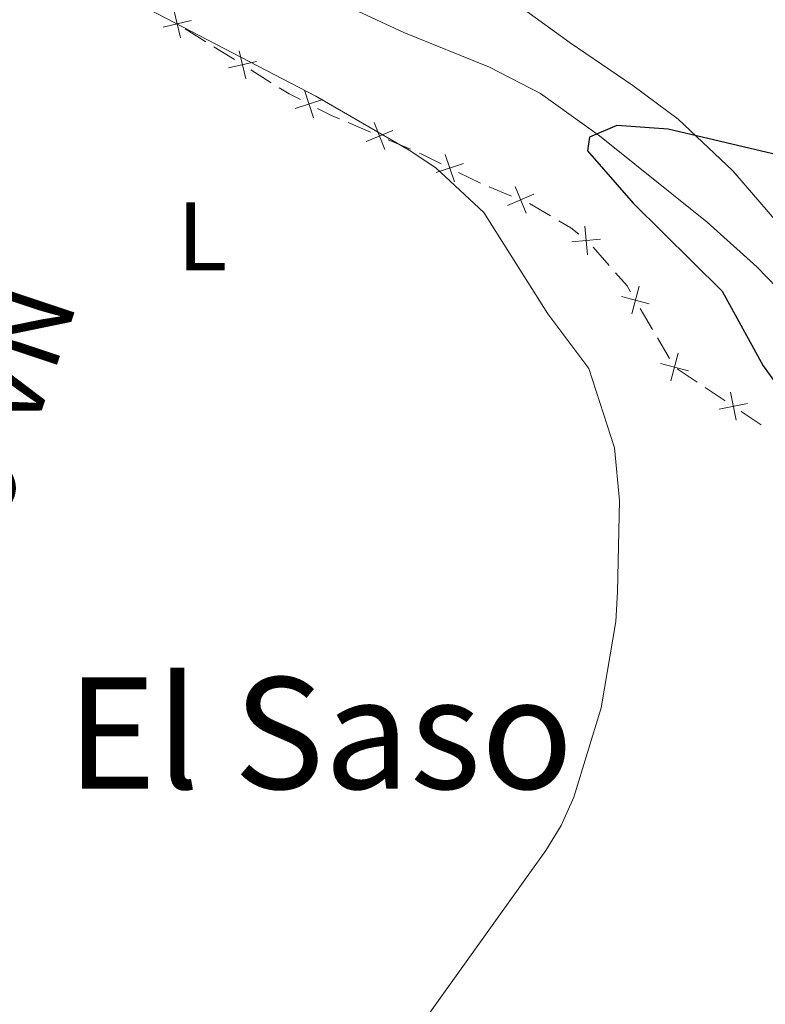
# Model space of a CAD drawing. Units: metres. Extents: x 640687 to 645202, y 734307 to 737368.
# Drawn here: x 642754 to 642831, y 735347 to 735449 of the extents above; entities that cross this region are included whole.
import ezdxf
from ezdxf.enums import TextEntityAlignment as Align

# ---------------------------------------------------------------- set-up
doc = ezdxf.new("R2010")
doc.units = ezdxf.units.M
doc.header["$MEASUREMENT"] = 0
doc.linetypes.add('DGN Style 3', pattern=[69.35512499082569, 49.53937499344692, -19.81574999737877])
for name, color, linetype, lineweight in [('Carátula', 7, 'Continuous', 5), ('Edificios construcciones cerramientos', 7, 'Continuous', 5), ('Elementos auxiliares', 7, 'Continuous', 5), ('Entidades rústicas y varios', 7, 'Continuous', 5), ('Hidrografía', 7, 'Continuous', 5), ('Relieve y altimetría', 7, 'Continuous', 5), ('Textos de rotulación', 7, 'Continuous', 5), ('Viales y ferrocarril', 7, 'Continuous', 5)]:
    doc.layers.add(name, color=color, linetype=linetype, lineweight=lineweight)
doc.styles.add('Style-Arial Narrow', font='txt')
doc.styles.add('Style-Times New Roman', font='txt')

msp = doc.modelspace()

# ---------------------------------------------------------------- linework, layer by layer
at = {"layer": 'Carátula', "color": 7, "linetype": 'Continuous', "lineweight": 5}
msp.add_3dface([(640748.4199999999, 734306.5900000001), (645202.45, 734399.1100000001), (645140.77, 737368.49), (640686.73, 737275.96)], dxfattribs=at)
at = {"layer": 'Edificios construcciones cerramientos', "color": 250, "linetype": 'Continuous', "lineweight": 5}
for p, q in [((642772.8591970329, 735446.6112141977, 556.2785175719052), (642770.7509362944, 735447.9318128263, 556.5260169045389)), ((642775.8107620671, 735444.7623761173, 555.9320185062184), (642773.7025013284, 735446.0829747459, 556.1795178388519)), ((642779.6056313969, 735442.3852985853, 555.486519707478), (642777.4973706582, 735443.7058972139, 555.7340190401115)), ((642789.8545376798, 735437.2813253724, 554.6292964337592), (642787.5608470037, 735438.2632648449, 554.7867065782133)), ((642793.9831808971, 735435.5138343221, 554.345958173742), (642791.6894902207, 735436.4957737944, 554.5033683181961)), ((642801.1815412941, 735432.0330289791, 554.2021006543664), (642798.9399029966, 735433.1395701768, 554.2270870685103)), ((642804.4117639053, 735430.6867680806, 554.2), (642802.1002669339, 735431.6391239755, 554.2)), ((642808.4118175101, 735428.6537720638, 554.0919810053214), (642806.2568337347, 735429.916692788, 554.1972243990059)), ((642814.4654716079, 735423.5385077323, 553.8495841260566), (642812.8143924233, 735425.4157037048, 553.8581168350216)), ((642818.9342009521, 735416.9462168096, 553.7060757708925), (642817.6754237032, 735419.1052261482, 553.7705623102772)), ((642820.6964891006, 735413.9236037354, 553.6157946157539), (642819.4377118517, 735416.082613074, 553.6802811551387)), ((642823.5484612428, 735411.4958739169, 553.253726524668), (642821.4823370136, 735412.8719574304, 553.5495724862993)), ((642826.441035164, 735409.569356998, 552.839542178384), (642824.3749109346, 735410.9454405115, 553.1353881400154)), ((642830.1600587771, 735407.0924066736, 552.3070194474476), (642828.0939345476, 735408.4684901871, 552.6028654090791))]:
    msp.add_line(p, q, dxfattribs=at)
at = {"layer": 'Edificios construcciones cerramientos', "color": 250, "linetype": 'Continuous', "lineweight": 5, "flags": 128}
for points, elevation in [([(642770.2414792152, 735447.01335666), (642769.5765766827, 735449.9078176846)], 556.6250166375922), ([(642768.4617974367, 735448.1281359061), (642771.3562584613, 735448.7930384385)], 556.6250166375922), ([(642776.987913579, 735442.7874410476), (642776.3230110467, 735445.6819020722)], 555.833018773165), ([(642775.2082318005, 735443.9022202936), (642778.102692825, 735444.5671228261)], 555.833018773165), ([(642783.970886521, 735438.7768278199), (642783.0468717369, 735441.5992729794)], 555.0993074445664), ([(642782.0976565492, 735439.7260430076), (642784.9201017087, 735440.650057792)], 555.0993074445664), ([(642791.3253413597, 735435.5107938165), (642790.221279664, 735438.2677935939)], 554.5663323759777), ([(642789.3948106233, 735436.3372628575), (642792.1518104004, 735437.441324553)], 554.5663323759777), ([(642798.5213471351, 735432.1765540284), (642797.5678179455, 735434.9891652858)], 554.2370816341677), ([(642796.6382769118, 735433.1060950623), (642799.4508881688, 735434.0596242519)], 554.2370816341677), ([(642803.9668307493, 735429.7357482614), (642806.7084671571, 735430.8774267656)], 554.2), ([(642805.9084882052, 735428.9357693098), (642804.766809701, 735431.6774057175)], 554.2), ([(642812.2510755302, 735424.6365498079), (642811.9596863368, 735427.5920687704)], 553.8830714472274), ([(642810.6276214523, 735425.9686146923), (642813.5831404149, 735426.2600038857)], 553.8830714472274), ([(642816.7951741035, 735418.5327065857), (642817.5516207565, 735421.4046029036)], 553.7963569260312), ([(642815.7374492709, 735420.3468780711), (642818.6093455888, 735419.5904314183)], 553.7963569260312), ([(642820.8232612999, 735411.623876702), (642821.5797079527, 735414.49577302)], 553.59), ([(642819.7655364673, 735413.4380481874), (642822.6374327852, 735412.6816015346)], 553.59), ([(642827.5607631737, 735407.5634614655), (642826.9770272505, 735410.4753770502)], 552.7212037937315), ([(642825.8129374199, 735408.7275512964), (642828.7248530046, 735409.3112872196)], 552.7212037937315)]:
    msp.add_lwpolyline(points, dxfattribs=dict(at, elevation=elevation))
at = {"layer": 'Edificios construcciones cerramientos', "color": 250, "linetype": 'Continuous', "lineweight": 5, "extrusion": (-0.06029603985278057, -0.2760372725065723, 0.9592537786035582), "elevation": -241233.7222982617, "flags": 128}
msp.add_lwpolyline([(471030.726180379, 820962.289419598), (471029.4588306439, 820962.6323485277), (471028.3470104462, 820963.0482808505)], dxfattribs=at)
at = {"layer": 'Edificios construcciones cerramientos', "color": 250, "linetype": 'Continuous', "lineweight": 5, "extrusion": (-0.00925985969386268, -0.179329557915225, 0.9837454775786164), "elevation": -137292.1723380119, "flags": 128}
msp.add_lwpolyline([(604006.8501248413, 755229.4869573102), (604006.1015398072, 755229.7672368274), (604004.5511394462, 755230.4661794314)], dxfattribs=at)
at = {"layer": 'Edificios construcciones cerramientos', "color": 250, "linetype": 'Continuous', "lineweight": 5, "extrusion": (0.316715269037243, 0.6255027467295203, 0.7130482116887275), "elevation": 663994.8786585961, "flags": 128}
msp.add_lwpolyline([(-241255.9921986022, -674505.7679802761), (-241253.6988052074, -674505.7352840705), (-241253.4932655512, -674505.7167505692)], dxfattribs=at)
at = {"layer": 'Edificios construcciones cerramientos', "color": 250, "linetype": 'Continuous', "lineweight": 5, "extrusion": (0.004260296228239519, -0.07582312873711551, 0.9971121817652027), "elevation": -52471.45537549715, "flags": 128}
msp.add_lwpolyline([(683055.6111863921, 696233.4338944477), (683054.8189080679, 696234.1641637669), (683053.6349628798, 696234.9527007921)], dxfattribs=at)
at = {"layer": 'Edificios construcciones cerramientos', "color": 250, "linetype": 'Continuous', "lineweight": 5, "extrusion": (-0.08482715847576772, -0.07912411019179702, 0.9932490767029605), "elevation": -112167.7470435376, "flags": 128}
msp.add_lwpolyline([(-99321.08887580375, 965200.0282321572), (-99321.76349700103, 965200.1820966233), (-99323.57076910278, 965200.2352947281)], dxfattribs=at)
at = {"layer": 'Elementos auxiliares', "color": 250, "linetype": 'Continuous', "lineweight": 5}
msp.add_3dface([(641619.6799999999, 734718.6000000001), (641572.21, 737031.95), (644981.22, 737102.79), (645029.8200000001, 734789.44)], dxfattribs=at)
at = {"layer": 'Entidades rústicas y varios', "color": 92, "linetype": 'Continuous', "lineweight": 5}
msp.add_polyline3d([(642844.8999999999, 735413.3999999999, 549.12), (642835.3700000001, 735423.8300000001, 550.07), (642827.21, 735433.29, 550.25), (642821.5700000001, 735438.6300000001, 550.08), (642816.9199999999, 735442.0900000001, 550.21), (642810.45, 735446.49, 550.97), (642800, 735454.1000000001, 551.33), (642790.98, 735459.1000000001, 551.39), (642779.7, 735464.47, 551.71), (642774.3899999999, 735467.3300000001, 551.86), (642772.3700000001, 735468.8, 551.91), (642767.3200000001, 735474.05, 552.16), (642764.26, 735477.97, 552.51), (642762.3200000001, 735481.1499999999, 552.7), (642760.1699999999, 735485.6400000001, 552.89), (642758.5800000001, 735490.28, 553.12), (642755.9299999999, 735502.54, 553.89), (642754.9199999999, 735514.22, 554.75), (642755.23, 735520.3500000001, 555.27)], dxfattribs=at)
at = {"layer": 'Hidrografía', "color": 142, "linetype": 'DGN Style 3', "lineweight": 15}
msp.add_polyline3d([(642838.27, 735413.3200000001, 549.72), (642834.8899999999, 735418.02, 549.84), (642829.71, 735423.3999999999, 550.52), (642824.5900000001, 735428, 550.74), (642813.48, 735436.8999999999, 550.74), (642807.3800000001, 735441.27, 550.74), (642802.1399999999, 735444, 550.75), (642793.28, 735447.5700000001, 550.91), (642782.3899999999, 735452.6799999999, 551.16), (642778.1000000001, 735455.26, 551.41), (642773.25, 735458.6799999999, 551.95), (642766.24, 735464.26, 551.99), (642762.5700000001, 735467.6499999999, 552.22), (642758.7, 735471.97, 552.37), (642754.6200000001, 735477.96, 552.35), (642752.2, 735482.3500000001, 552.7), (642750.3300000001, 735487.21, 553.07), (642748.0800000001, 735498.0900000001, 553.36), (642745.8500000001, 735505.3500000001, 553.79), (642744.74, 735506.4299999999, 553.9300000000001)], dxfattribs=at)
at = {"layer": 'Relieve y altimetría', "color": 30, "linetype": 'Continuous', "lineweight": 5, "elevation": 555, "flags": 128}
for points in [[(642743.1300000001, 735501.31), (642744.1499999999, 735496.3300000001), (642744.6599999999, 735485.8500000001), (642745.3300000001, 735479.9199999999), (642746, 735477.21), (642747.3600000001, 735473.1200000001), (642750.1100000001, 735467.3999999999), (642752.95, 735462.44), (642755.44, 735459.8400000001), (642767.02, 735449.94), (642784.21, 735441.01), (642793.8300000001, 735435.4299999999), (642796.5800000001, 735433.6000000001), (642801.55, 735428.99), (642808.1499999999, 735418.56), (642812.3600000001, 735412.8999999999)], [(642812.3600000001, 735412.8999999999), (642815.03, 735404.72), (642815.53, 735399.3), (642815.3400000001, 735389.8900000001), (642815.1699999999, 735386.8200000001), (642813.6599999999, 735377.9099999999), (642810.8200000001, 735368.69), (642809.53, 735365.78), (642807.94, 735363.2), (642791.3200000001, 735340)]]:
    msp.add_lwpolyline(points, dxfattribs=at)
at = {"layer": 'Relieve y altimetría', "color": 30, "linetype": 'Continuous', "lineweight": 25, "elevation": 550, "flags": 128}
for points in [[(642832.52, 735434.76), (642820.5700000001, 735437.5900000001), (642815.26, 735437.96), (642812.44, 735436.78), (642812.25, 735435.3500000001), (642816.95, 735429.95), (642826.1399999999, 735420.8700000001), (642830.3600000001, 735413.1699999999)], [(642830.3600000001, 735413.1699999999), (642837.53, 735403.24), (642840.1100000001, 735400.48), (642847.1599999999, 735391.3200000001), (642849.46, 735386.8800000001), (642854.5, 735375.3500000001), (642855.01, 735372.8900000001), (642854.1300000001, 735363.8800000001), (642850.23, 735346.1699999999), (642849.6799999999, 735335.21), (642844.71, 735315.6400000001), (642840.56, 735304.29), (642835.19, 735294.81), (642829.6499999999, 735288.74), (642825.26, 735285.03), (642822.99, 735283.3300000001), (642820.31, 735281.94)]]:
    msp.add_lwpolyline(points, dxfattribs=at)

# ---------------------------------------------------------------- texts
at = {"layer": 'Entidades rústicas y varios', "color": 92, "linetype": 'Continuous', "lineweight": 5, "style": 'Style-Arial Narrow'}
msp.add_text('L', height=7.000020000000001, dxfattribs=at).set_placement((642772.4931652173, 735426.5500099999, 556.54), align=Align.MIDDLE_CENTER)
at = {"layer": 'Textos de rotulación', "color": 1, "linetype": 'Continuous', "lineweight": 5, "style": 'Style-Times New Roman'}
msp.add_text('NA-2100', height=7.999980000000001, rotation=251.5507075179716, dxfattribs=at).set_placement((642749.1462504093, 735400.8270538519, 605.45), align=Align.MIDDLE_CENTER)
at = {"layer": 'Textos de rotulación', "color": 250, "linetype": 'Continuous', "lineweight": 5, "style": 'Style-Times New Roman'}
msp.add_text('El Saso', height=11.50002, dxfattribs=at).set_placement((642784.6406957349, 735375.3100099999, 556.94), align=Align.MIDDLE_CENTER)

# ---------------------------------------------------------------- meshes
at = {"layer": 'Hidrografía', "color": 154, "linetype": 'Continuous', "lineweight": 15}
mesh = msp.add_polyface(dxfattribs=at)
corners = [(642935.73, 735414.79, 545.1200000000008), (642943.3500000001, 735372.6899999997, 545.129999999996), (642944.7699999998, 735362.7799999998, 545.1299999999966), (642945.4299999997, 735352.6399999997, 545.1299999999961), (642945.75, 735332.0299999998, 545.1299999999944), (642945.3800000001, 735324.3499999999, 545.1299999999961), (642938.4600000002, 735280.04, 545.1299999999957), (642937.26, 735270.1799999999, 545.1299999999949), (642936.6599999999, 735260.4099999999, 545.1299999999987), (642936.99, 735251.5999999999, 545.1299999999958), (642940.1200000001, 735214.27, 545.0900000000009), (642942.96, 735179.6299999999, 544.6499999999996), (642943.76, 735164.5799999998, 544.2299999999984), (642944.1100000001, 735149.27, 543.9299999999993), (642943.5199999998, 735136.5899999999, 543.8099999999976), (642941.6000000003, 735121.5999999999, 543.5299999999955), (642938.1799999999, 735104.3499999999, 543.0199999999955), (642932.3899999999, 735078.97, 542.5799999999981), (642928.3700000001, 735066.25, 542.509999999994), (642925.6100000001, 735061.8400000001, 542.5099999999974), (642922.03, 735054.7899999998, 542.5099999999942), (642915.8899999999, 735041.2799999998, 542.5099999999965), (642913.22, 735033.5999999999, 542.5099999999904), (642909.7, 735021.7099999997, 542.4499999999944), (642906.1300000001, 735007.2799999998, 542.3299999999937), (642899.0700000001, 734972.29, 542.0699999999991), (642895.6100000003, 734948.0799999998, 541.7399999999925), (642883.51, 734893.8699999999, 541.5399999999967), (642878.97, 734876.8500000001, 541.3199999999989), (642874.5600000003, 734862.4299999997, 541.1599999999929), (642870.9299999999, 734851.78, 541.0899999999983), (642868.72, 734847.1599999999, 541.0799999999978), (642864.27, 734832.8800000001, 541.009999999995), (642862.24, 734828.1699999999, 540.9799999999981), (642860.76, 734825.6899999997, 540.9599999999946), (642857.3200000001, 734821.6099999999, 540.9099999999981), (642853.6300000001, 734818.29, 540.87), (642847.3899999997, 734813.5599999998, 540.819999999998), (642838.5199999998, 734808.4599999997, 540.7800000000012), (642833.1499999999, 734806.1799999995, 540.7199999999946), (642828, 734804.6499999997, 540.589999999996), (642820.4299999997, 734803.5599999998, 540.4299999999974), (642815.2, 734803.5, 540.4299999999997), (642809.96, 734803.8699999999, 540.4799999999971), (642801.1799999999, 734805.48, 540.5399999999975), (642789.3800000001, 734809.9899999998, 540.4400000000007), (642784.0800000001, 734811.5, 540.2299999999994), (642782.49, 734811.4799999997, 540.1199999999951), (642780.3700000001, 734810.5499999998, 540.0699999999958), (642776.8800000004, 734807.7999999998, 540.0599999999963), (642768.8500000001, 734799.1299999999, 539.8499999999976), (642766.1399999999, 734795.4699999997, 539.7099999999996), (642764.6300000001, 734792.1799999999, 539.5999999999975), (642763.8200000001, 734787.7799999998, 539.469999999997), (642763.6399999999, 734781.1999999997, 539.4399999999963), (642764.1199999999, 734773.94, 539.5199999999994), (642765, 734768.81, 539.5599999999997), (642766.3499999999, 734764.49, 539.5700000000002), (642770.1000000001, 734758.3099999998, 539.4999999999926), (642775.8999999999, 734750.3799999999, 539.3399999999968), (642782.3, 734743.1199999999, 539.1799999999946), (642782.69, 734742.76, 539.1700000000027), (642776.0799999998, 734742.6199999999, 539.2400000000016), (642772.0000000002, 734747.2399999998, 539.3399999999921), (642765.94, 734755.5299999998, 539.4999999999962), (642761.7500000002, 734762.4099999999, 539.5699999999989), (642760.1199999999, 734767.6300000001, 539.5600000000018), (642759.1399999999, 734773.3600000001, 539.5199999999959), (642758.6399999999, 734781.0899999999, 539.4399999999953), (642758.8400000001, 734788.3, 539.4699999999951), (642759.3, 734790.8399999999, 539.5299999999992), (642759.8300000001, 734793.7, 539.5999999999954), (642760.1499999999, 734794.3899999997, 539.6099999999972), (642761.8200000001, 734798.0299999998, 539.7099999999961), (642764.9900000002, 734802.3300000001, 539.8499999999952), (642773.47, 734811.48, 540.0599999999952), (642777.77, 734814.8700000001, 540.0699999999979), (642781.4099999999, 734816.4599999997, 540.1199999999924), (642784.7399999998, 734816.52, 540.2300000000005), (642790.96, 734814.73, 540.439999999999), (642802.5399999998, 734810.3199999998, 540.5399999999942), (642810.5800000001, 734808.8300000001, 540.4799999999985), (642820.05, 734808.56, 540.4299999999995), (642826.9199999999, 734809.55, 540.5899999999967), (642831.45, 734810.8999999997, 540.7199999999937), (642836.3, 734812.94, 540.7800000000028), (642844.6300000001, 734817.74, 540.8200000000014), (642850.45, 734822.1499999997, 540.8699999999972), (642853.72, 734825.0899999999, 540.9099999999955), (642856.6799999999, 734828.6099999999, 540.9599999999961), (642857.78, 734830.45, 540.9799999999998), (642859.5699999998, 734834.6199999999, 541.0099999999942), (642864.0700000001, 734848.9799999997, 541.0799999999916), (642866.29, 734853.6599999999, 541.0900000000012), (642869.8, 734863.9699999997, 541.1599999999977), (642874.1699999999, 734878.24, 541.3200000000011), (642878.6500000001, 734895.05, 541.5400000000001), (642890.69, 734948.9799999997, 541.7399999999977), (642894.1499999999, 734973.1300000001, 542.0699999999972), (642901.25, 735008.3799999999, 542.329999999997), (642904.8800000004, 735023.0299999998, 542.4499999999975), (642908.47, 735035.1499999999, 542.5099999999998), (642911.25, 735043.1399999997, 542.5099999999986), (642917.53, 735056.9499999997, 542.5099999999943), (642921.25, 735064.3, 542.5099999999953), (642923.79, 735068.3699999999, 542.5099999999926), (642927.5700000003, 735080.29, 542.5799999999928), (642933.28, 735105.3900000001, 543.0200000000029), (642936.6599999999, 735122.3999999997, 543.5299999999985), (642936.7700000003, 735123.28, 543.5399999999948), (642938.54, 735137.0299999998, 543.8099999999918), (642939.1100000001, 735149.3299999998, 543.9299999999954), (642938.76, 735164.3999999997, 544.2299999999987), (642937.98, 735179.29, 544.6499999999982), (642935.1399999999, 735213.8500000001, 545.0899999999979), (642931.9899999998, 735251.3099999998, 545.1299999999948), (642931.6599999999, 735260.4699999997, 545.1299999999948), (642932.28, 735270.6400000001, 545.1299999999984), (642933.51, 735280.7199999997, 545.129999999995), (642940.3999999999, 735324.8500000001, 545.1299999999974), (642940.75, 735332.1000000001, 545.1299999999983), (642940.46, 735350.01, 545.1299999999976), (642940.4299999999, 735352.4399999997, 545.1299999999944), (642939.79, 735362.2599999998, 545.1299999999977), (642938.4099999999, 735371.8699999999, 545.1299999999968), (642929.49, 735414.6899999995, 545.1499999999979), (642925.03, 735435.8400000001, 545.7099999999989), (642923.76, 735455.7199999997, 546.4299999999915), (642920.3700000001, 735481.28, 547.1499999999972), (642912.8799999999, 735513.8999999997, 547.1500000000012), (642909.9999999998, 735535.19, 547.1499999999984), (642904.1300000001, 735558.56, 547.5100000000026), (642899.3499999999, 735574.69, 547.5100000000004), (642898.3299999998, 735578.8899999997, 547.149999999999), (642896.1300000001, 735587.6699999997, 547.319999999997), (642902.1200000001, 735589.0099999998, 551.8299999999972), (642904.2799999998, 735580.3500000001, 547.1499999999992), (642905.27, 735576.2799999998, 547.5099999999957), (642910.0499999998, 735560.1799999999, 547.5100000000001), (642916.0299999998, 735536.3499999999, 547.1499999999983), (642918.9099999999, 735514.9999999998, 547.1499999999967), (642926.4099999999, 735482.3700000001, 547.1499999999979), (642929.8600000001, 735456.3200000001, 546.4299999999953), (642931.1100000001, 735436.6799999999, 545.7099999999997)]
mesh.append_faces([[corners[k] for k in face] for face in [(135, 133, 134), (62, 60, 61)]], dxfattribs={"vtx0": -1, "color": 154})
mesh.append_faces([[corners[k] for k in face] for face in [(133, 137, 132), (132, 137, 131), (131, 138, 130), (130, 140, 129), (129, 140, 128), (128, 142, 127), (127, 143, 126), (126, 143, 125), (125, 0, 124), (124, 1, 123), (123, 3, 122), (122, 3, 121), (121, 4, 120), (120, 4, 119), (119, 6, 118), (118, 7, 117), (117, 8, 116), (116, 8, 115), (115, 9, 114), (114, 10, 113), (113, 12, 112), (112, 12, 111), (111, 13, 110), (110, 14, 109), (109, 15, 108), (108, 16, 107), (107, 16, 106), (106, 17, 105), (105, 19, 104), (104, 19, 103), (103, 21, 102), (102, 21, 101), (101, 22, 100), (100, 23, 99), (99, 25, 98), (98, 25, 97), (97, 27, 96), (96, 27, 95), (95, 29, 94), (94, 29, 93), (93, 31, 92), (92, 31, 91), (91, 32, 90), (90, 33, 89), (89, 35, 88), (38, 85, 37), (37, 86, 36), (88, 36, 87), (48, 76, 47), (76, 48, 75), (49, 75, 48), (75, 49, 74), (77, 47, 76), (47, 78, 46), (46, 79, 45), (45, 80, 44), (44, 80, 43), (43, 81, 42), (42, 82, 41), (41, 83, 40), (40, 83, 39), (74, 51, 73), (73, 51, 72), (72, 52, 71), (71, 52, 70), (70, 53, 69), (69, 53, 68), (68, 55, 67), (67, 56, 66), (66, 57, 65), (65, 57, 64), (64, 59, 63), (63, 59, 62)]], dxfattribs={"vtx0": -1, "vtx1": -1, "color": 154})
mesh.append_faces([[corners[k] for k in face] for face in [(133, 135, 136), (133, 136, 137), (131, 137, 138), (130, 138, 139), (130, 139, 140), (128, 140, 141), (128, 141, 142), (127, 142, 143), (125, 143, 0), (124, 0, 1), (123, 1, 2), (123, 2, 3), (121, 3, 4), (119, 4, 5), (119, 5, 6), (118, 6, 7), (117, 7, 8), (115, 8, 9), (114, 9, 10), (113, 10, 11), (113, 11, 12), (111, 12, 13), (110, 13, 14), (109, 14, 15), (108, 15, 16), (106, 16, 17), (105, 17, 18), (105, 18, 19), (103, 19, 20), (103, 20, 21), (101, 21, 22), (100, 22, 23), (99, 23, 24), (99, 24, 25), (97, 25, 26), (97, 26, 27), (95, 27, 28), (95, 28, 29), (93, 29, 30), (93, 30, 31), (91, 31, 32), (90, 32, 33), (89, 33, 34), (89, 34, 35), (88, 35, 36), (85, 38, 39), (37, 85, 86), (36, 86, 87), (74, 49, 50), (47, 77, 78), (46, 78, 79), (45, 79, 80), (43, 80, 81), (42, 81, 82), (41, 82, 83), (39, 83, 84), (39, 84, 85), (74, 50, 51), (72, 51, 52), (70, 52, 53), (68, 53, 54), (68, 54, 55), (67, 55, 56), (66, 56, 57), (64, 57, 58), (64, 58, 59), (62, 59, 60)]], dxfattribs={"vtx0": -1, "vtx2": -1, "color": 154})
at = {"layer": 'Viales y ferrocarril', "color": 20, "linetype": 'Continuous', "lineweight": 5}
mesh = msp.add_polyface(dxfattribs=at)
corners = [(642716.6200000001, 735334, 556.0199999999985), (642716.4299999997, 735332.96, 555.9699999999972), (642716.3899999999, 735327.54, 555.6599999999964), (642718.8500000001, 735317.6999999997, 555.1499999999963), (642721.0900000003, 735310.9899999998, 554.9099999999767), (642724.5900000001, 735303.27, 554.639999999993), (642728.6599999999, 735295.3199999998, 554.579999999995), (642731.06, 735291.1699999999, 554.5699999999987), (642745.7, 735268.0899999999, 553.2999999999892), (642747.0700000003, 735265.9299999999, 553.2999999999797), (642757.3400000003, 735249.7399999998, 553.109999999982), (642760.0700000003, 735245.2599999998, 552.7899999999855), (642762.46, 735240.3500000001, 552.5199999999768), (642764.53, 735234.4699999997, 552.6099999999809), (642767.71, 735225.1299999999, 552.159999999969), (642769.4600000002, 735218.3300000001, 552.0199999999792), (642771.6300000004, 735201.28, 551.8799999999732), (642772.1100000001, 735192.5099999998, 551.7799999999878), (642771.53, 735171.9899999998, 551.0699999999857), (642769.78, 735156.8200000001, 549.9599999999791), (642764.46, 735111.49, 548.7999999999936), (642763.3300000003, 735096.71, 548.289999999973), (642762.4200000002, 735076.7599999998, 547.3999999999813), (642760.7700000003, 735022.01, 544.9399999999736), (642760.3400000001, 735005.9199999999, 544.1799999999794), (642760.1699999999, 734999.52, 544.749999999988), (642760.0000000002, 734994.5, 545.4599999999723), (642759.3, 734973.3499999999, 544.0700000000038), (642756.8200000003, 734893.3699999999, 543.5099999999746), (642756.6399999999, 734887.52, 543.4699999999788), (642756.1000000003, 734867.3200000001, 543.779999999986), (642755.21, 734849.4099999997, 543.9599999999914), (642754.3999999999, 734840.5900000001, 543.8999999999863), (642753.3800000001, 734835.21, 543.9400000000045), (642749.1200000001, 734821.3699999999, 544.4099999999856), (642744.8800000004, 734808.95, 544.6599999999835), (642744.04, 734805.28, 544.6199999999867), (642744.02, 734805.1899999997, 544.6199999999716), (642743.5, 734796.5800000001, 544.6999999999921), (642743.8600000001, 734792.0899999999, 544.8399999999979), (642745.02, 734785.2399999998, 545.0099999999918), (642746.96, 734777.0900000001, 545.1099999999868), (642749.1000000001, 734770.3, 545.0999999999867), (642751.6200000001, 734764.29, 545.1899999999926), (642756.3300000003, 734755.56, 545.3499999999655), (642764.4900000002, 734743.5899999999, 545.4299999999718), (642765.3899999999, 734742.3999999997, 545.4499999999817), (642759.9299999997, 734742.28, 545.4200000000025), (642752.4699999997, 734753.22, 545.3500000000045), (642747.5500000003, 734762.3400000001, 545.1899999999791), (642744.8700000001, 734768.7499999998, 545.0999999999925), (642742.6200000001, 734775.8999999999, 545.1099999999955), (642740.6100000001, 734784.3400000001, 545.0099999999732), (642739.3900000004, 734791.54, 544.8399999999784), (642738.99, 734796.54, 544.6999999999888), (642739.5500000003, 734805.8300000001, 544.6199999999764), (642739.6800000002, 734806.3999999997, 544.6199999999722), (642740.54, 734810.1799999999, 544.6599999999859), (642744.8400000003, 734822.7599999998, 544.409999999988), (642749.01, 734836.2899999998, 543.9399999999903), (642749.94, 734841.2099999997, 543.8999999999797), (642750.7199999997, 734849.7299999997, 543.9599999999865), (642751.6000000003, 734867.49, 543.7799999999853), (642752.1399999999, 734887.6499999997, 543.4699999999835), (642752.4199999999, 734896.6799999997, 543.5299999999867), (642754.8000000003, 734973.5, 544.0699999999716), (642755.6700000002, 734999.6499999999, 544.7499999999733), (642756.27, 735022.1399999997, 544.9399999999783), (642757.9200000002, 735076.9299999997, 547.3999999999805), (642758.8400000001, 735096.99, 548.289999999984), (642759.98, 735111.9299999997, 548.7999999999922), (642765.31, 735157.3400000001, 549.9599999999913), (642767.04, 735172.3099999998, 551.0699999999958), (642767.6100000003, 735192.4499999997, 551.7799999999731), (642767.1499999999, 735200.8700000001, 551.8799999999919), (642765.0299999998, 735217.48, 552.0200000000037), (642763.3900000004, 735223.8399999999, 552.1599999999733), (642760.28, 735233, 552.6099999999893), (642758.31, 735238.6000000001, 552.5199999999754), (642756.1200000003, 735243.1000000001, 552.7899999999653), (642753.5200000003, 735247.3500000001, 553.1099999999687), (642727.21, 735288.8399999999, 554.5700000000049), (642724.71, 735293.1699999999, 554.579999999986), (642720.54, 735301.31, 554.640000000004), (642716.9000000001, 735309.3399999999, 554.9099999999838), (642714.5299999998, 735316.4399999997, 555.1500000000033), (642711.9200000002, 735326.8800000001, 555.6599999999853), (642711.71, 735331.05, 555.8699999999915), (642711.9600000002, 735333.5399999998, 555.9699999999714), (642712.1300000004, 735334.5399999998, 556.0199999999678), (642713.3499999999, 735342.1000000001, 556.3999999999984), (642714.3500000001, 735346.3499999999, 556.6199999999833), (642718.1200000001, 735358.25, 557.3299999999856), (642725.3400000003, 735378.5, 558.0299999999752), (642726.1499999999, 735380.77, 558.1099999999922), (642727.52, 735384.5900000001, 558.2399999999909), (642731.0900000003, 735398.1000000001, 558.9099999999796), (642734.69, 735411.71, 558.8299999999871), (642735.7100000002, 735416.0700000001, 558.8899999999892), (642737.8600000001, 735432.25, 558.259999999978), (642738.3200000003, 735450.2799999998, 557.6399999999643), (642737.6499999999, 735459.8500000001, 557.0899999999793), (642737.1100000001, 735467.3400000001, 557.0999999999851), (642736.01, 735478.19, 556.3999999999896), (642735.9400000002, 735479.79, 556.3299999999867), (642735.8600000003, 735481.9299999997, 556.2299999999611), (642735.6399999999, 735487.74, 555.959999999988), (642736.3100000003, 735497.6199999999, 555.7199999999676), (642737.7000000002, 735503.9099999999, 555.6799999999765), (642741.6300000001, 735501.9199999997, 555.6799999999904), (642740.56, 735497.0999999999, 555.7199999999999), (642739.9199999999, 735487.6799999999, 555.9599999999906), (642740.27, 735478.4899999998, 556.3999999999743), (642741.3700000003, 735467.71, 557.0999999999818), (642741.9100000001, 735460.1599999999, 557.0899999999798), (642742.6000000001, 735450.3699999999, 557.6399999999919), (642742.1300000001, 735431.9099999999, 558.2599999999853), (642739.9199999999, 735415.3, 558.8899999999985), (642739.0900000001, 735411.7799999998, 558.8399999999883), (642735.44, 735396.9599999997, 558.9099999999964), (642731.8200000001, 735383.2599999998, 558.2399999999861), (642722.3900000004, 735356.8099999998, 557.329999999978), (642718.69, 735345.1599999999, 556.6199999999948)]
mesh.append_faces([[corners[k] for k in face] for face in [(109, 107, 108), (47, 45, 46)]], dxfattribs={"vtx0": -1, "color": 20})
mesh.append_faces([[corners[k] for k in face] for face in [(91, 122, 90), (122, 92, 121), (121, 93, 120), (120, 95, 119), (119, 97, 118), (118, 98, 117), (98, 118, 97), (100, 116, 99), (116, 100, 115), (88, 1, 87), (0, 90, 122), (87, 2, 86), (86, 2, 85), (85, 4, 84), (84, 4, 83), (83, 6, 82), (82, 7, 81), (81, 8, 80), (80, 10, 79), (79, 11, 78), (78, 13, 77), (77, 13, 76), (76, 14, 75), (75, 16, 74), (74, 16, 73), (73, 17, 72), (71, 20, 70), (70, 20, 69), (21, 69, 20), (69, 21, 68), (68, 22, 67), (67, 24, 66), (65, 27, 64), (64, 28, 63), (63, 29, 62), (62, 30, 61), (110, 107, 109), (107, 111, 106), (106, 111, 105), (104, 112, 103), (103, 112, 102), (102, 114, 101), (101, 114, 100), (55, 37, 54), (37, 56, 36), (57, 35, 56), (54, 38, 53), (36, 56, 35), (35, 58, 34), (34, 59, 33), (33, 59, 32), (61, 31, 60), (31, 61, 30), (39, 53, 38), (53, 39, 52), (52, 41, 51), (51, 42, 50), (50, 43, 49), (49, 44, 48), (48, 44, 47)]], dxfattribs={"vtx0": -1, "vtx1": -1, "color": 20})
mesh.append_faces([[corners[k] for k in face] for face in [(122, 91, 92), (121, 92, 93), (120, 93, 94), (120, 94, 95), (119, 95, 96), (119, 96, 97), (117, 98, 99), (99, 116, 117), (1, 88, 89), (0, 89, 90), (89, 0, 1), (87, 1, 2), (85, 2, 3), (85, 3, 4), (83, 4, 5), (83, 5, 6), (82, 6, 7), (81, 7, 8), (80, 8, 9), (80, 9, 10), (79, 10, 11), (78, 11, 12), (78, 12, 13), (76, 13, 14), (75, 14, 15), (75, 15, 16), (73, 16, 17), (72, 17, 18), (19, 71, 72), (71, 19, 20), (72, 18, 19), (68, 21, 22), (67, 22, 23), (67, 23, 24), (66, 24, 25), (66, 25, 26), (26, 65, 66), (65, 26, 27), (64, 27, 28), (63, 28, 29), (62, 29, 30), (107, 110, 111), (105, 111, 112), (112, 104, 105), (102, 112, 113), (102, 113, 114), (100, 114, 115), (37, 55, 56), (35, 57, 58), (54, 37, 38), (34, 58, 59), (60, 31, 32), (32, 59, 60), (52, 39, 40), (52, 40, 41), (51, 41, 42), (50, 42, 43), (49, 43, 44), (47, 44, 45)]], dxfattribs={"vtx0": -1, "vtx2": -1, "color": 20})

doc.saveas('drawing.dxf')
